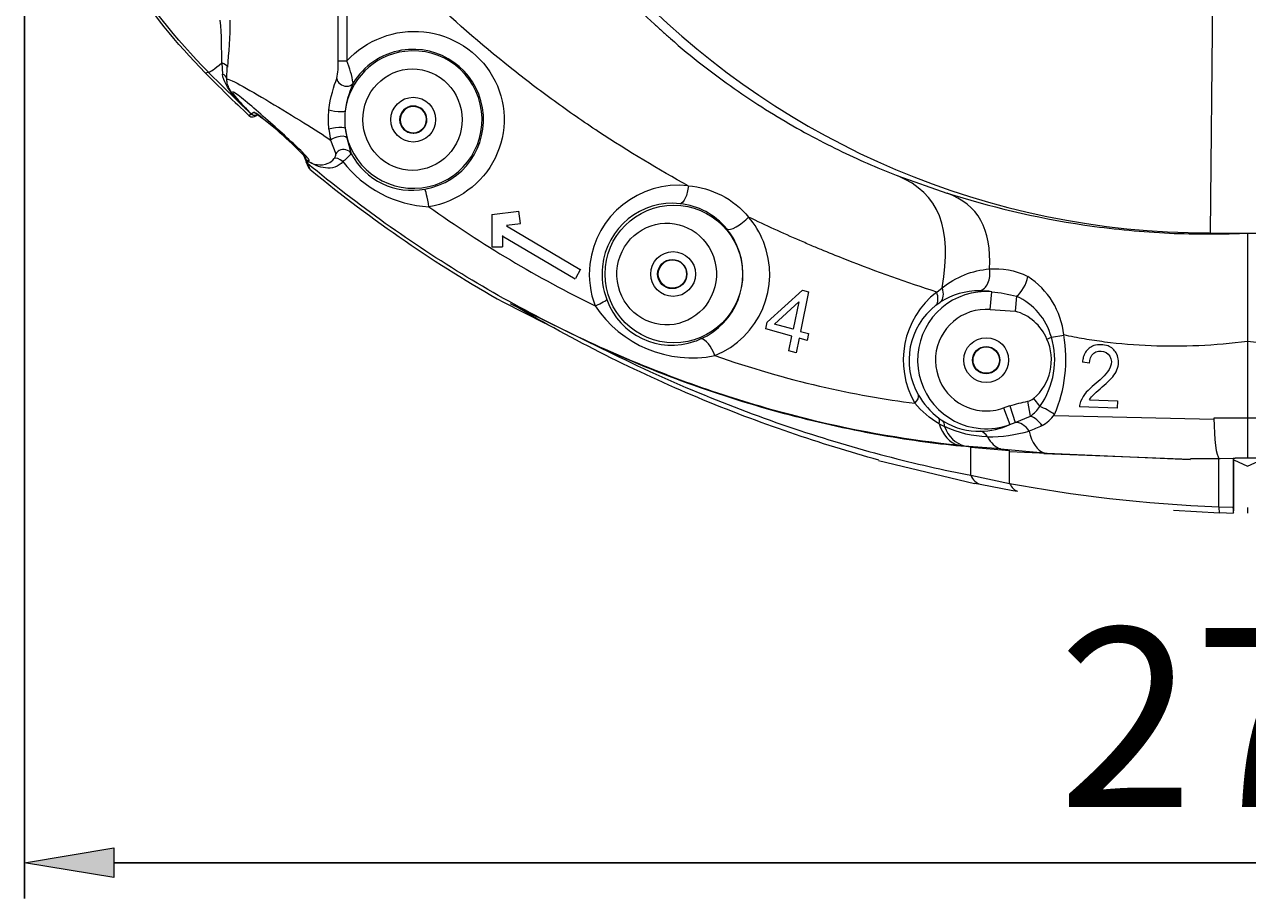
# Model space of a CAD drawing. Units: millimetres. Extents: x -105 to 315, y 0 to 297.
# Drawn here: x 73 to 107, y 80 to 104 of the extents above; entities that cross this region are included whole.
import ezdxf

# ---------------------------------------------------------------- set-up
doc = ezdxf.new("R2010")
doc.units = ezdxf.units.MM
doc.header["$MEASUREMENT"] = 0
doc.layers.add('Layer', color=7, linetype='Continuous', lineweight=0)

# ---------------------------------------------------------------- blocks, each defined once
blk = doc.blocks.new('Block_0')
at = {"layer": 'Layer', "true_color": 0x000000, "transparency": 33554687}
h = blk.add_hatch(color=18, dxfattribs=at)
h.dxf.hatch_style = 2
h.paths.add_polyline_path([(75.047, 81.132), (75.047, 80.299), (72.547, 80.716)])
at = {"layer": 'Layer', "color": 18, "lineweight": 30, "true_color": 0x000000}
for p, q in [((72.547, 114.114), (72.547, 79.716)), ((75.047, 80.716), (138.358, 80.716))]:
    blk.add_line(p, q, dxfattribs=at)
at = {"layer": 'Layer'}
blk.add_lwpolyline([(75.047, 81.132), (75.047, 80.299), (72.547, 80.716), (72.547, 80.716)], close=True, dxfattribs=at)
at = {"layer": 'Layer', "insert": (101.413, 82.268), "char_height": 0.2, "attachment_point": 7}
blk.add_mtext('\\C18;\\c0;\\FMyriad Pro|b0|i0|c1;\\H4.999999;\\W1.000000;273', dxfattribs=at)

msp = doc.modelspace()

# ---------------------------------------------------------------- linework, layer by layer
at = {"layer": 'Layer', "color": 18, "lineweight": 15, "true_color": 0x000000}
for p, q in [((105.669, 98.289), (105.815, 112.563)), ((81.31, 103.092), (81.31, 107.338)), ((81.549, 107.337), (81.549, 103.092)), ((78.057, 103.033), (78.074, 102.724)), ((78.197, 102.596), (78.212, 102.914)), ((81.31, 103.092), (81.549, 103.092)), ((77.592, 102.76), (77.684, 102.775)), ((77.681, 102.772), (78.875, 101.607)), ((78.2, 102.577), (78.2, 102.595)), ((78.649, 101.846), (78.88, 101.614)), ((83.404, 101.819), (83.404, 101.832)), ((78.817, 101.567), (78.879, 101.612)), ((78.88, 101.62), (78.883, 101.605)), ((78.883, 101.614), (78.95, 101.663)), ((79.006, 101.555), (79.064, 101.597)), ((81.048, 101.183), (81.094, 100.882)), ((81.095, 100.882), (81.241, 100.494)), ((81.548, 100.948), (81.675, 100.501)), ((83.417, 101.072), (83.416, 101.085)), ((80.334, 100.469), (80.364, 100.397)), ((80.374, 100.419), (80.407, 100.339)), ((80.409, 100.286), (80.471, 100.138)), ((80.443, 100.305), (80.443, 100.309)), ((80.453, 100.228), (80.519, 100.069)), ((80.519, 100.069), (80.57, 100.025)), ((96.935, 99.879), (98.309, 99.395)), ((85.599, 98.804), (86.355, 98.897)), ((85.599, 98.804), (85.599, 97.899)), ((86.397, 98.55), (86.355, 98.897)), ((86.005, 98.489), (88.068, 97.268)), ((86.013, 98.503), (86.397, 98.55)), ((85.892, 98.206), (87.925, 97.005)), ((85.899, 98.219), (85.899, 97.899)), ((105.628, 98.289), (106.11, 98.283)), ((106.11, 98.284), (107.296, 98.284)), ((106.703, 98.284), (106.704, 95.259)), ((85.599, 97.899), (85.899, 97.899)), ((88.076, 97.281), (87.933, 97.017)), ((93.288, 95.801), (94.276, 96.693)), ((94.276, 96.693), (94.444, 96.647)), ((98.022, 96.639), (98.171, 96.755)), ((85.925, 96.355), (87.075, 95.776)), ((86.113, 96.325), (88.654, 95.075)), ((93.49, 95.745), (94.17, 96.368)), ((94.17, 96.368), (94.014, 95.6)), ((94.444, 96.647), (94.22, 95.543)), ((98, 96.272), (98.12, 96.356)), ((99.519, 96.152), (99.559, 96.649)), ((100.252, 96.523), (100.212, 96.105)), ((99.519, 96.151), (100.212, 96.108)), ((93.249, 95.609), (93.288, 95.801)), ((94.014, 95.6), (93.49, 95.745)), ((93.975, 95.408), (93.249, 95.609)), ((93.892, 95.001), (93.975, 95.408)), ((94.181, 95.352), (94.098, 94.944)), ((94.407, 95.289), (94.181, 95.352)), ((94.22, 95.543), (94.446, 95.481)), ((94.446, 95.481), (94.407, 95.289)), ((101.1, 95.327), (101.224, 95.384)), ((101.224, 95.383), (101.573, 95.44)), ((94.098, 94.944), (93.892, 95.001)), ((102.85, 95.117), (102.85, 95.117)), ((106.703, 95.259), (106.703, 93.125)), ((102.289, 94.655), (102.09, 94.685)), ((100.644, 93.178), (100.567, 93.591)), ((100.724, 93.67), (100.901, 93.447)), ((102.289, 93.632), (103.067, 93.602)), ((103.067, 93.602), (103.06, 93.396)), ((99.89, 93.41), (100.069, 93.47)), ((99.89, 93.409), (100.061, 92.941)), ((100.069, 93.469), (100.214, 93.002)), ((103.06, 93.396), (102.012, 93.436)), ((98.076, 93.125), (98.191, 93.046)), ((98.09, 92.964), (98.237, 92.89)), ((100.061, 92.941), (100.214, 93.002)), ((100.214, 93.001), (100.645, 93.177)), ((101.311, 93.199), (105.766, 93.094)), ((106.703, 93.125), (106.703, 92.004)), ((98.627, 92.364), (98.791, 92.349)), ((98.791, 92.349), (99.803, 92.27)), ((98.972, 92.313), (100.06, 92.221)), ((98.972, 91.527), (98.972, 92.313)), ((99.803, 92.268), (101.019, 92.154)), ((100.06, 91.301), (100.06, 92.221)), ((96.399, 91.937), (99.08, 91.294)), ((100.059, 92.189), (105.105, 91.963)), ((101.018, 92.133), (105.106, 91.972)), ((105.106, 91.994), (105.898, 91.997)), ((105.866, 91.998), (105.939, 91.998)), ((105.898, 90.648), (105.898, 91.998)), ((105.906, 91.998), (106.304, 92.002)), ((106.304, 92), (106.304, 90.634)), ((106.31, 92.002), (106.358, 92.002)), ((106.31, 91.962), (106.31, 90.563)), ((106.317, 91.96), (106.703, 91.78)), ((107.047, 92.002), (106.358, 92.002)), ((106.703, 91.78), (107.089, 91.96)), ((98.972, 91.526), (100.06, 91.299)), ((99.084, 91.309), (99.237, 91.278)), ((99.236, 91.277), (100.15, 91.103)), ((100.151, 91.105), (100.282, 91.081)), ((104.635, 90.551), (105.922, 90.483)), ((105.898, 90.647), (106.304, 90.634)), ((106.315, 90.49), (106.317, 90.563)), ((106.703, 90.625), (106.703, 90.465)), ((106.703, 90.554), (106.703, 90.465)), ((105.923, 90.486), (106.313, 90.474))]:
    msp.add_line(p, q, dxfattribs=at)
for centre, radius in [((83.405, 101.452), 0.625), ((90.681, 97.143), 1.921), ((90.661, 97.143), 0.625), ((90.637, 97.143), 0.408), ((90.643, 97.143), 0.395), ((99.405, 94.74), 0.625), ((99.405, 94.74), 0.382), ((99.405, 94.74), 0.368)]:
    msp.add_circle(centre, radius, dxfattribs=at)
for points in [[(83.131, 120.786), (83.135, 108.364), (93.206, 98.294), (105.628, 98.29)], [(78.059, 103.033), (78.054, 103.394), (78.057, 103.812), (78.016, 104.228)], [(78.287, 104.228), (78.287, 103.771), (78.244, 103.315), (78.214, 102.914)], [(77.684, 102.775), (77.726, 102.772), (77.863, 102.866), (78.059, 103.033)], [(78.214, 102.914), (78.204, 102.964), (78.144, 103.01), (78.059, 103.033)], [(81.271, 102.6), (81.303, 102.762), (81.316, 102.927), (81.31, 103.092)], [(81.726, 102.47), (81.693, 102.684), (81.633, 102.893), (81.549, 103.092)], [(77.592, 102.76), (77.992, 102.354), (78.4, 101.956), (78.817, 101.567)], [(78.2, 102.582), (78.197, 102.641), (78.151, 102.695), (78.077, 102.725)], [(81.051, 101.724), (81.084, 102.07), (81.196, 102.402), (81.271, 102.6)], [(81.726, 102.47), (81.659, 102.311), (81.541, 102.023), (81.504, 101.692)], [(78.817, 101.567), (78.848, 101.537), (78.891, 101.523), (78.934, 101.527)], [(78.879, 101.612), (78.93, 101.565), (79.007, 101.559), (79.064, 101.597)], [(78.881, 101.615), (78.918, 101.58), (78.971, 101.566), (79.021, 101.579)], [(78.881, 101.613), (78.929, 101.569), (79, 101.561), (79.056, 101.593)], [(78.883, 101.614), (78.933, 101.568), (79.007, 101.562), (79.064, 101.597)], [(78.934, 101.527), (78.96, 101.53), (78.985, 101.54), (79.006, 101.555)], [(80.374, 100.419), (79.941, 100.88), (79.465, 101.296), (78.95, 101.663)], [(78.95, 101.663), (78.97, 101.645), (78.994, 101.633), (79.02, 101.627)], [(80.336, 100.466), (79.923, 100.887), (79.48, 101.277), (79.01, 101.633)], [(79.021, 101.579), (79.036, 101.583), (79.05, 101.589), (79.064, 101.597)], [(81.051, 101.184), (81.033, 101.363), (81.033, 101.544), (81.051, 101.724)], [(81.504, 101.692), (81.486, 101.534), (81.486, 101.374), (81.504, 101.215)], [(81.504, 101.215), (81.515, 101.123), (81.531, 101.033), (81.551, 100.948)], [(80.335, 100.467), (80.344, 100.449), (80.358, 100.432), (80.374, 100.419)], [(81.439, 100.283), (81.524, 100.348), (81.603, 100.421), (81.675, 100.501)], [(81.675, 100.501), (82.068, 99.756), (82.903, 99.355), (83.731, 99.513)], [(80.364, 100.397), (80.377, 100.364), (80.4, 100.336), (80.43, 100.317)], [(80.364, 100.397), (80.373, 100.375), (80.388, 100.355), (80.407, 100.339)], [(80.391, 100.35), (80.395, 100.328), (80.401, 100.307), (80.41, 100.286)], [(80.407, 100.339), (80.414, 100.329), (80.422, 100.322), (80.43, 100.317)], [(80.41, 100.286), (80.419, 100.263), (80.434, 100.243), (80.453, 100.228)], [(80.418, 100.325), (80.425, 100.317), (80.434, 100.31), (80.443, 100.305)], [(80.43, 100.317), (80.6, 100.185), (80.828, 100.153), (81.029, 100.233)], [(80.443, 100.305), (80.445, 100.268), (80.449, 100.241), (80.453, 100.228)], [(80.471, 100.138), (80.481, 100.112), (80.498, 100.088), (80.519, 100.069)], [(81.029, 100.233), (81.089, 100.261), (81.145, 100.304), (81.193, 100.365)], [(81.439, 100.283), (81.34, 100.361), (81.236, 100.396), (81.193, 100.365)], [(81.439, 100.283), (82.015, 99.528), (82.895, 99.066), (83.844, 99.021)], [(80.57, 100.026), (82.248, 98.642), (84.054, 97.405), (85.926, 96.356)], [(98.172, 96.755), (98.46, 98.448), (98.098, 99.375), (96.937, 99.886)], [(83.844, 99.021), (83.801, 99.279), (83.751, 99.493), (83.731, 99.513)], [(91.084, 99.604), (91.735, 99.554), (92.348, 99.245), (92.77, 98.733)], [(99.499, 97.285), (99.552, 98.406), (99.189, 99.074), (98.311, 99.402)], [(92.161, 98.402), (91.824, 98.81), (91.361, 99.052), (90.855, 99.106)], [(98.172, 96.756), (98.567, 97.063), (99.012, 97.249), (99.499, 97.285)], [(99.499, 97.285), (99.835, 97.311), (100.206, 97.259), (100.57, 97.075)], [(100.252, 96.523), (100.394, 96.623), (100.529, 96.857), (100.57, 97.075)], [(101.573, 95.442), (101.501, 96.109), (101.133, 96.709), (100.57, 97.075)], [(98.172, 96.755), (98.225, 96.596), (98.205, 96.437), (98.12, 96.355)], [(99.225, 96.677), (98.834, 96.679), (98.45, 96.567), (98.12, 96.355)], [(99.559, 96.649), (99.445, 96.667), (99.334, 96.676), (99.225, 96.677)], [(88.482, 96.257), (88.67, 96.335), (88.8, 96.405), (88.81, 96.432)], [(98.022, 96.638), (97.069, 95.903), (96.809, 94.576), (97.414, 93.536)], [(98.001, 96.271), (98.07, 96.35), (98.078, 96.493), (98.022, 96.638)], [(99.559, 96.649), (99.791, 96.623), (100.023, 96.589), (100.252, 96.523)], [(101.224, 95.384), (101.086, 95.89), (100.73, 96.307), (100.252, 96.523)], [(88.482, 96.257), (89.21, 95.158), (90.53, 94.609), (91.823, 94.866)], [(98.001, 96.271), (97.233, 95.676), (97.024, 94.604), (97.513, 93.764)], [(101.1, 95.327), (100.94, 95.709), (100.612, 95.996), (100.212, 96.105)], [(100.724, 93.67), (101.208, 94.053), (101.36, 94.769), (101.1, 95.327)], [(100.901, 93.447), (101.301, 94.008), (101.421, 94.723), (101.224, 95.384)], [(101.311, 93.224), (101.613, 93.922), (101.703, 94.693), (101.572, 95.442)], [(97.414, 93.536), (97.495, 93.623), (97.531, 93.706), (97.513, 93.764)], [(97.513, 93.764), (97.654, 93.522), (97.847, 93.298), (98.077, 93.126)], [(100.069, 93.469), (100.232, 93.52), (100.399, 93.559), (100.567, 93.591)], [(100.567, 93.591), (100.625, 93.605), (100.679, 93.632), (100.724, 93.67)], [(98.091, 92.964), (97.834, 93.114), (97.602, 93.312), (97.414, 93.536)], [(100.644, 93.178), (100.744, 93.253), (100.831, 93.344), (100.901, 93.447)], [(101.311, 93.224), (101.188, 93.313), (101.034, 93.397), (100.901, 93.447)], [(102.04, 93.584), (102.021, 93.537), (102.012, 93.487), (102.012, 93.436)], [(98.091, 92.964), (98.108, 93.037), (98.103, 93.094), (98.077, 93.126)], [(98.091, 92.964), (98.187, 92.653), (98.386, 92.431), (98.627, 92.364)], [(98.238, 92.891), (98.24, 92.96), (98.224, 93.014), (98.192, 93.047)], [(98.192, 93.047), (98.555, 92.817), (98.896, 92.75), (99.245, 92.755)], [(99.245, 92.755), (99.524, 92.758), (99.805, 92.82), (100.061, 92.941)], [(100.605, 92.761), (100.498, 92.918), (100.346, 93.012), (100.214, 93.002)], [(100.966, 92.913), (100.846, 92.851), (100.726, 92.802), (100.605, 92.761)], [(100.966, 92.913), (100.877, 93.039), (100.758, 93.137), (100.644, 93.178)], [(100.966, 92.913), (101.103, 92.989), (101.221, 93.095), (101.311, 93.224)], [(106.703, 93.125), (106.39, 93.124), (106.078, 93.121), (105.766, 93.118)], [(105.766, 93.118), (105.773, 92.536), (105.833, 92.051), (105.906, 91.998)], [(107.639, 93.118), (107.328, 93.121), (107.016, 93.124), (106.703, 93.125)], [(98.238, 92.891), (98.35, 92.609), (98.552, 92.411), (98.791, 92.349)], [(99.443, 92.602), (99.023, 92.613), (98.641, 92.695), (98.238, 92.891)], [(99.443, 92.602), (99.39, 92.687), (99.321, 92.741), (99.245, 92.755)], [(99.443, 92.602), (99.836, 92.596), (100.228, 92.65), (100.605, 92.761)], [(99.443, 92.602), (99.534, 92.425), (99.66, 92.308), (99.803, 92.269)], [(100.605, 92.761), (100.676, 92.433), (100.83, 92.208), (101.019, 92.157)], [(106.703, 92.004), (106.588, 92.003), (106.473, 92.003), (106.358, 92.002)], [(107.047, 92.002), (106.933, 92.003), (106.818, 92.003), (106.703, 92.004)], [(98.972, 91.527), (99.033, 91.396), (99.126, 91.308), (99.237, 91.278)], [(100.06, 91.301), (100.112, 91.18), (100.19, 91.102), (100.282, 91.081)], [(100.06, 91.301), (101.784, 90.974), (103.822, 90.726), (105.898, 90.648)], [(105.898, 90.648), (105.903, 90.544), (105.912, 90.487), (105.923, 90.487)], [(106.321, 90.474), (106.313, 90.474), (106.307, 90.531), (106.304, 90.634)]]:
    msp.add_open_spline(points, degree=3, dxfattribs=at)
for points, knots in [([(77.592, 102.76), (76.789, 103.578), (76.065, 104.477), (75.441, 105.427), (74.818, 106.376), (74.29, 107.379), (73.858, 108.436), (73.426, 109.493), (73.096, 110.6), (72.877, 111.715), (72.659, 112.829), (72.547, 113.962), (72.547, 115.114)], [0, 0, 0, 0, 1, 1, 1, 2, 2, 2, 3, 3, 3, 4, 4, 4, 4]), ([(84.582, 112.203), (84.958, 111.26), (85.334, 110.499), (85.656, 109.899), (85.676, 109.862), (85.71, 109.799), (85.737, 109.75), (85.764, 109.701), (85.791, 109.652), (85.818, 109.603), (85.872, 109.506), (85.926, 109.41), (85.981, 109.316), (86.089, 109.127), (86.199, 108.944), (86.309, 108.765), (86.528, 108.409), (86.748, 108.074), (86.966, 107.759), (86.994, 107.72), (87.029, 107.669), (87.061, 107.624), (87.093, 107.579), (87.125, 107.534), (87.157, 107.489), (87.22, 107.4), (87.284, 107.312), (87.349, 107.225), (87.477, 107.051), (87.607, 106.88), (87.738, 106.714), (87.999, 106.381), (88.264, 106.063), (88.53, 105.76), (89.064, 105.154), (89.604, 104.607), (90.141, 104.113), (90.208, 104.051), (90.289, 103.978), (90.363, 103.912), (90.437, 103.846), (90.511, 103.78), (90.585, 103.716), (90.733, 103.587), (90.881, 103.461), (91.03, 103.339), (91.327, 103.094), (91.624, 102.862), (91.92, 102.643), (92.513, 102.205), (93.102, 101.816), (93.679, 101.471), (93.968, 101.299), (94.263, 101.132), (94.548, 100.979), (94.832, 100.827), (95.111, 100.686), (95.384, 100.555), (95.929, 100.294), (96.448, 100.073), (96.937, 99.886)], [0, 0, 0, 0, 1, 1, 1, 2, 2, 2, 3, 3, 3, 4, 4, 4, 5, 5, 5, 6, 6, 6, 7, 7, 7, 8, 8, 8, 9, 9, 9, 10, 10, 10, 11, 11, 11, 12, 12, 12, 13, 13, 13, 14, 14, 14, 15, 15, 15, 16, 16, 16, 17, 17, 17, 18, 18, 18, 19, 19, 19, 20, 20, 20, 20]), ([(77.684, 102.775), (76.769, 103.703), (75.964, 104.727), (75.283, 105.82), (74.603, 106.913), (74.035, 108.096), (73.607, 109.321)], [0, 0, 0, 0, 1, 1, 1, 2, 2, 2, 2]), ([(91.084, 99.604), (90.273, 100.049), (89.415, 100.562), (88.579, 101.114), (88.162, 101.39), (87.747, 101.677), (87.337, 101.974), (86.927, 102.272), (86.528, 102.574), (86.113, 102.904), (85.284, 103.564), (84.488, 104.259), (83.731, 104.991), (83.353, 105.357), (82.985, 105.732), (82.627, 106.116), (82.269, 106.499), (81.897, 106.92), (81.548, 107.337)], [0, 0, 0, 0, 1, 1, 1, 2, 2, 2, 3, 3, 3, 4, 4, 4, 5, 5, 5, 6, 6, 6, 6]), ([(81.549, 103.092), (82.081, 103.678), (82.913, 103.986), (83.699, 103.902), (84.485, 103.818), (85.226, 103.348), (85.621, 102.66), (85.819, 102.316), (85.93, 101.923), (85.943, 101.528), (85.956, 101.133), (85.866, 100.734), (85.689, 100.376), (85.335, 99.66), (84.634, 99.151), (83.844, 99.021)], [0, 0, 0, 0, 1, 1, 1, 2, 2, 2, 3, 3, 3, 4, 4, 4, 5, 5, 5, 5]), ([(83.731, 99.513), (84.8, 99.694), (85.521, 100.707), (85.34, 101.777), (85.16, 102.846), (84.146, 103.567), (83.077, 103.386), (82.515, 103.291), (82.022, 102.957), (81.726, 102.47)], [0, 0, 0, 0, 1, 1, 1, 2, 2, 2, 3, 3, 3, 3]), ([(81.504, 101.215), (81.636, 100.164), (82.595, 99.419), (83.646, 99.55), (84.697, 99.682), (85.443, 100.641), (85.311, 101.692), (85.179, 102.743), (84.22, 103.489), (83.169, 103.357), (82.299, 103.248), (81.614, 102.563), (81.504, 101.692)], [0, 0, 0, 0, 1, 1, 1, 2, 2, 2, 3, 3, 3, 4, 4, 4, 4]), ([(84.762, 101.596), (84.725, 101.965), (84.543, 102.311), (84.264, 102.546), (83.984, 102.782), (83.605, 102.901), (83.242, 102.861), (82.879, 102.821), (82.533, 102.631), (82.304, 102.341), (82.076, 102.051), (81.967, 101.675), (82.005, 101.308), (82.043, 100.941), (82.221, 100.594), (82.504, 100.356), (82.788, 100.119), (83.166, 100.004), (83.529, 100.043), (83.893, 100.082), (84.239, 100.276), (84.463, 100.564), (84.687, 100.852), (84.799, 101.228), (84.762, 101.596)], [0, 0, 0, 0, 1, 1, 1, 2, 2, 2, 3, 3, 3, 4, 4, 4, 5, 5, 5, 6, 6, 6, 7, 7, 7, 8, 8, 8, 8]), ([(78.881, 101.613), (78.695, 101.792), (78.517, 101.971), (78.369, 102.154), (78.221, 102.336), (78.1, 102.523), (78.077, 102.725)], [0, 0, 0, 0, 1, 1, 1, 2, 2, 2, 2]), ([(78.2, 102.577), (78.2, 102.607), (78.341, 102.546), (78.563, 102.425), (78.789, 102.302), (79.087, 102.129), (79.403, 101.94), (80.035, 101.563), (80.732, 101.136), (81.096, 100.882)], [0, 0, 0, 0, 1, 1, 1, 2, 2, 2, 3, 3, 3, 3]), ([(78.65, 101.847), (78.542, 101.961), (78.447, 102.066), (78.375, 102.157), (78.341, 102.201), (78.311, 102.241), (78.281, 102.293), (78.263, 102.323), (78.245, 102.36), (78.23, 102.404), (78.216, 102.445), (78.205, 102.491), (78.202, 102.538), (78.201, 102.551), (78.2, 102.564), (78.2, 102.577)], [0, 0, 0, 0, 1, 1, 1, 2, 2, 2, 3, 3, 3, 4, 4, 4, 5, 5, 5, 5]), ([(81.271, 102.6), (81.288, 102.48), (81.411, 102.383), (81.544, 102.383), (81.621, 102.383), (81.688, 102.415), (81.726, 102.47)], [0, 0, 0, 0, 1, 1, 1, 2, 2, 2, 2]), ([(80.407, 100.339), (80.504, 100.283), (80.528, 100.292), (80.475, 100.361), (80.421, 100.43), (80.302, 100.551), (80.159, 100.687), (79.873, 100.959), (79.499, 101.294), (79.149, 101.601), (78.974, 101.754), (78.803, 101.901), (78.66, 102.018), (78.516, 102.136), (78.399, 102.222), (78.366, 102.225), (78.332, 102.228), (78.387, 102.147), (78.487, 102.03), (78.587, 101.914), (78.728, 101.767), (78.883, 101.614)], [0, 0, 0, 0, 1, 1, 1, 2, 2, 2, 3, 3, 3, 4, 4, 4, 5, 5, 5, 6, 6, 6, 7, 7, 7, 7]), ([(83.404, 101.832), (83.194, 101.831), (83.024, 101.661), (83.025, 101.451), (83.025, 101.241), (83.196, 101.071), (83.406, 101.072), (83.41, 101.072), (83.413, 101.072), (83.417, 101.072)], [0, 0, 0, 0, 1, 1, 1, 2, 2, 2, 3, 3, 3, 3]), ([(83.404, 101.819), (83.209, 101.818), (83.035, 101.639), (83.038, 101.446), (83.04, 101.35), (83.081, 101.254), (83.152, 101.186), (83.222, 101.119), (83.32, 101.082), (83.416, 101.085)], [0, 0, 0, 0, 1, 1, 1, 2, 2, 2, 3, 3, 3, 3]), ([(83.417, 101.072), (83.626, 101.078), (83.791, 101.254), (83.785, 101.463), (83.779, 101.669), (83.61, 101.833), (83.404, 101.832)], [0, 0, 0, 0, 1, 1, 1, 2, 2, 2, 2]), ([(83.416, 101.085), (83.619, 101.091), (83.779, 101.259), (83.773, 101.462), (83.767, 101.662), (83.603, 101.82), (83.404, 101.819)], [0, 0, 0, 0, 1, 1, 1, 2, 2, 2, 2]), ([(78.879, 101.612), (78.88, 101.612), (78.881, 101.613), (78.881, 101.613), (78.888, 101.619), (78.873, 101.608), (78.879, 101.612)], [0, 0, 0, 0, 1, 1, 1, 2, 2, 2, 2]), ([(78.881, 101.615), (78.881, 101.615), (78.882, 101.614), (78.883, 101.614), (78.891, 101.613), (78.873, 101.617), (78.881, 101.615)], [0, 0, 0, 0, 1, 1, 1, 2, 2, 2, 2]), ([(81.051, 101.724), (81.127, 101.697), (81.281, 101.675), (81.395, 101.675), (81.457, 101.675), (81.497, 101.681), (81.504, 101.692)], [0, 0, 0, 0, 1, 1, 1, 2, 2, 2, 2]), ([(81.504, 101.215), (81.49, 101.236), (81.367, 101.239), (81.231, 101.222), (81.158, 101.212), (81.092, 101.198), (81.051, 101.184)], [0, 0, 0, 0, 1, 1, 1, 2, 2, 2, 2]), ([(81.551, 100.948), (81.527, 100.993), (81.4, 101), (81.267, 100.964), (81.195, 100.944), (81.132, 100.914), (81.096, 100.882)], [0, 0, 0, 0, 1, 1, 1, 2, 2, 2, 2]), ([(81.193, 100.365), (81.207, 100.382), (81.217, 100.398), (81.225, 100.413), (81.233, 100.429), (81.238, 100.443), (81.241, 100.456), (81.244, 100.471), (81.244, 100.484), (81.241, 100.494), (81.241, 100.494), (81.241, 100.494), (81.241, 100.494)], [0, 0, 0, 0, 1, 1, 1, 2, 2, 2, 3, 3, 3, 4, 4, 4, 4]), ([(81.675, 100.501), (81.609, 100.614), (81.457, 100.652), (81.337, 100.586), (81.297, 100.564), (81.264, 100.532), (81.241, 100.494)], [0, 0, 0, 0, 1, 1, 1, 2, 2, 2, 2]), ([(81.439, 100.283), (81.314, 100.129), (81.13, 100.083), (80.957, 100.103), (80.783, 100.122), (80.611, 100.202), (80.443, 100.305)], [0, 0, 0, 0, 1, 1, 1, 2, 2, 2, 2]), ([(98.627, 92.364), (97.327, 92.493), (95.91, 92.726), (94.393, 93.1), (93.634, 93.287), (92.845, 93.512), (92.055, 93.771), (91.264, 94.029), (90.469, 94.322), (89.67, 94.652), (88.073, 95.31), (86.449, 96.126), (84.902, 97.06), (83.355, 97.995), (81.86, 99.059), (80.453, 100.228)], [0, 0, 0, 0, 1, 1, 1, 2, 2, 2, 3, 3, 3, 4, 4, 4, 5, 5, 5, 5]), ([(91.084, 99.604), (89.721, 99.758), (88.491, 98.778), (88.337, 97.415), (88.293, 97.023), (88.343, 96.626), (88.482, 96.257)], [0, 0, 0, 0, 1, 1, 1, 2, 2, 2, 2]), ([(91.084, 99.604), (91.074, 99.478), (91.044, 99.353), (91.002, 99.262), (90.96, 99.17), (90.906, 99.113), (90.855, 99.106)], [0, 0, 0, 0, 1, 1, 1, 2, 2, 2, 2]), ([(98.311, 99.402), (99.46, 99.036), (100.745, 98.718), (102.163, 98.51), (102.871, 98.407), (103.625, 98.33), (104.383, 98.291), (105.114, 98.254), (105.86, 98.25), (106.618, 98.284)], [0, 0, 0, 0, 1, 1, 1, 2, 2, 2, 3, 3, 3, 3]), ([(90.855, 99.106), (89.773, 99.222), (88.802, 98.437), (88.687, 97.355), (88.653, 97.042), (88.696, 96.725), (88.81, 96.432)], [0, 0, 0, 0, 1, 1, 1, 2, 2, 2, 2]), ([(83.844, 99.021), (84.584, 98.493), (85.341, 97.998), (86.116, 97.536), (86.891, 97.074), (87.689, 96.643), (88.482, 96.257)], [0, 0, 0, 0, 1, 1, 1, 2, 2, 2, 2]), ([(91.823, 94.866), (93.078, 95.371), (93.687, 96.797), (93.183, 98.053), (93.083, 98.301), (92.944, 98.53), (92.77, 98.733)], [0, 0, 0, 0, 1, 1, 1, 2, 2, 2, 2]), ([(92.161, 98.402), (92.204, 98.372), (92.303, 98.394), (92.421, 98.458), (92.538, 98.522), (92.672, 98.627), (92.77, 98.733)], [0, 0, 0, 0, 1, 1, 1, 2, 2, 2, 2]), ([(98.022, 96.638), (97.199, 96.907), (96.351, 97.207), (95.506, 97.538), (95.295, 97.621), (95.084, 97.706), (94.873, 97.792), (94.821, 97.814), (94.768, 97.836), (94.716, 97.858), (94.663, 97.88), (94.617, 97.899), (94.558, 97.924), (94.439, 97.974), (94.321, 98.025), (94.202, 98.076), (93.728, 98.282), (93.249, 98.501), (92.77, 98.733)], [0, 0, 0, 0, 1, 1, 1, 2, 2, 2, 3, 3, 3, 4, 4, 4, 5, 5, 5, 6, 6, 6, 6]), ([(91.871, 97.21), (91.853, 97.599), (91.673, 97.961), (91.406, 98.204), (91.14, 98.447), (90.786, 98.575), (90.435, 98.562), (90.085, 98.55), (89.728, 98.394), (89.476, 98.123), (89.223, 97.852), (89.075, 97.467), (89.093, 97.079), (89.111, 96.691), (89.288, 96.323), (89.566, 96.074), (89.844, 95.826), (90.209, 95.704), (90.56, 95.724), (90.911, 95.745), (91.253, 95.905), (91.497, 96.172), (91.742, 96.439), (91.889, 96.822), (91.871, 97.21)], [0, 0, 0, 0, 1, 1, 1, 2, 2, 2, 3, 3, 3, 4, 4, 4, 5, 5, 5, 6, 6, 6, 7, 7, 7, 8, 8, 8, 8]), ([(91.43, 95.332), (92.431, 95.772), (92.885, 96.94), (92.445, 97.94), (92.372, 98.106), (92.276, 98.262), (92.161, 98.402)], [0, 0, 0, 0, 1, 1, 1, 2, 2, 2, 2]), ([(99.225, 96.677), (99.316, 96.694), (99.401, 96.773), (99.452, 96.887), (99.504, 97.001), (99.521, 97.149), (99.499, 97.285)], [0, 0, 0, 0, 1, 1, 1, 2, 2, 2, 2]), ([(99.559, 96.649), (98.505, 96.734), (97.582, 95.949), (97.496, 94.895), (97.411, 93.84), (98.196, 92.917), (99.25, 92.831), (99.525, 92.809), (99.802, 92.846), (100.061, 92.941)], [0, 0, 0, 0, 1, 1, 1, 2, 2, 2, 3, 3, 3, 3]), ([(88.81, 96.432), (89.168, 95.43), (90.27, 94.909), (91.272, 95.267), (91.326, 95.286), (91.378, 95.308), (91.43, 95.332)], [0, 0, 0, 0, 1, 1, 1, 2, 2, 2, 2]), ([(96.402, 91.951), (94.796, 92.393), (93.069, 92.976), (91.352, 93.694), (89.635, 94.413), (87.898, 95.277), (86.215, 96.273)], [0, 0, 0, 0, 1, 1, 1, 2, 2, 2, 2]), ([(99.519, 96.152), (98.739, 96.215), (98.056, 95.634), (97.993, 94.854), (97.929, 94.074), (98.51, 93.391), (99.29, 93.328), (99.494, 93.311), (99.699, 93.339), (99.89, 93.409)], [0, 0, 0, 0, 1, 1, 1, 2, 2, 2, 3, 3, 3, 3]), ([(91.823, 94.866), (91.733, 95.124), (91.565, 95.333), (91.445, 95.333), (91.44, 95.333), (91.435, 95.333), (91.43, 95.332)], [0, 0, 0, 0, 1, 1, 1, 2, 2, 2, 2]), ([(106.703, 95.259), (105.792, 95.144), (104.888, 95.103), (104.009, 95.138), (103.57, 95.155), (103.137, 95.191), (102.713, 95.246), (102.607, 95.26), (102.522, 95.272), (102.427, 95.286), (102.332, 95.301), (102.237, 95.316), (102.142, 95.332), (101.952, 95.365), (101.762, 95.402), (101.573, 95.442)], [0, 0, 0, 0, 1, 1, 1, 2, 2, 2, 3, 3, 3, 4, 4, 4, 5, 5, 5, 5]), ([(111.833, 95.442), (111.644, 95.402), (111.454, 95.365), (111.264, 95.332), (111.169, 95.316), (111.074, 95.301), (110.978, 95.286), (110.883, 95.272), (110.799, 95.26), (110.693, 95.246), (110.269, 95.191), (109.836, 95.155), (109.397, 95.138), (108.518, 95.103), (107.614, 95.144), (106.703, 95.259)], [0, 0, 0, 0, 1, 1, 1, 2, 2, 2, 3, 3, 3, 4, 4, 4, 5, 5, 5, 5]), ([(98.972, 92.313), (98.242, 92.377), (97.468, 92.473), (96.651, 92.612), (95.834, 92.751), (94.973, 92.932), (94.099, 93.158), (93.225, 93.383), (92.332, 93.652), (91.423, 93.97), (90.513, 94.289), (89.581, 94.66), (88.656, 95.078)], [0, 0, 0, 0, 1, 1, 1, 2, 2, 2, 3, 3, 3, 4, 4, 4, 4]), ([(88.656, 95.078), (90.458, 94.17), (92.265, 93.426), (94.032, 92.833), (94.915, 92.536), (95.771, 92.283), (96.597, 92.068), (97.422, 91.852), (98.226, 91.671), (98.972, 91.527)], [0, 0, 0, 0, 1, 1, 1, 2, 2, 2, 3, 3, 3, 3]), ([(102.289, 94.655), (102.294, 94.76), (102.33, 94.867), (102.407, 94.93), (102.484, 94.994), (102.591, 95.008), (102.685, 94.983), (102.78, 94.959), (102.863, 94.878), (102.889, 94.778), (102.916, 94.677), (102.888, 94.567), (102.836, 94.478), (102.732, 94.3), (102.569, 94.178), (102.417, 94.049), (102.266, 93.92), (102.114, 93.78), (102.04, 93.584)], [0, 0, 0, 0, 1, 1, 1, 2, 2, 2, 3, 3, 3, 4, 4, 4, 5, 5, 5, 6, 6, 6, 6]), ([(102.289, 93.632), (102.325, 93.692), (102.372, 93.744), (102.421, 93.791), (102.567, 93.928), (102.725, 94.051), (102.865, 94.196), (102.915, 94.248), (102.963, 94.304), (103.003, 94.365), (103.043, 94.428), (103.074, 94.499), (103.089, 94.573), (103.102, 94.638), (103.104, 94.707), (103.094, 94.773), (103.085, 94.832), (103.064, 94.891), (103.034, 94.942), (103.008, 94.985), (102.976, 95.025), (102.939, 95.057), (102.9, 95.091), (102.855, 95.117), (102.807, 95.135), (102.746, 95.159), (102.68, 95.169), (102.615, 95.171), (102.546, 95.173), (102.476, 95.166), (102.411, 95.145), (102.364, 95.129), (102.319, 95.105), (102.279, 95.074), (102.239, 95.043), (102.204, 95.003), (102.177, 94.958), (102.151, 94.916), (102.131, 94.869), (102.117, 94.821), (102.104, 94.777), (102.096, 94.731), (102.09, 94.685)], [0, 0, 0, 0, 1, 1, 1, 2, 2, 2, 3, 3, 3, 4, 4, 4, 5, 5, 5, 6, 6, 6, 7, 7, 7, 8, 8, 8, 9, 9, 9, 10, 10, 10, 11, 11, 11, 12, 12, 12, 13, 13, 13, 14, 14, 14, 14]), ([(91.823, 94.866), (92.82, 94.519), (93.812, 94.235), (94.747, 94.017), (95.683, 93.799), (96.574, 93.643), (97.414, 93.536)], [0, 0, 0, 0, 1, 1, 1, 2, 2, 2, 2])]:
    msp.add_open_spline(points, degree=3, knots=knots, dxfattribs=at)

# ---------------------------------------------------------------- block references
at = {"layer": 'Layer'}
msp.add_blockref('Block_0', (0, 0), dxfattribs=at)

doc.saveas('drawing.dxf')
